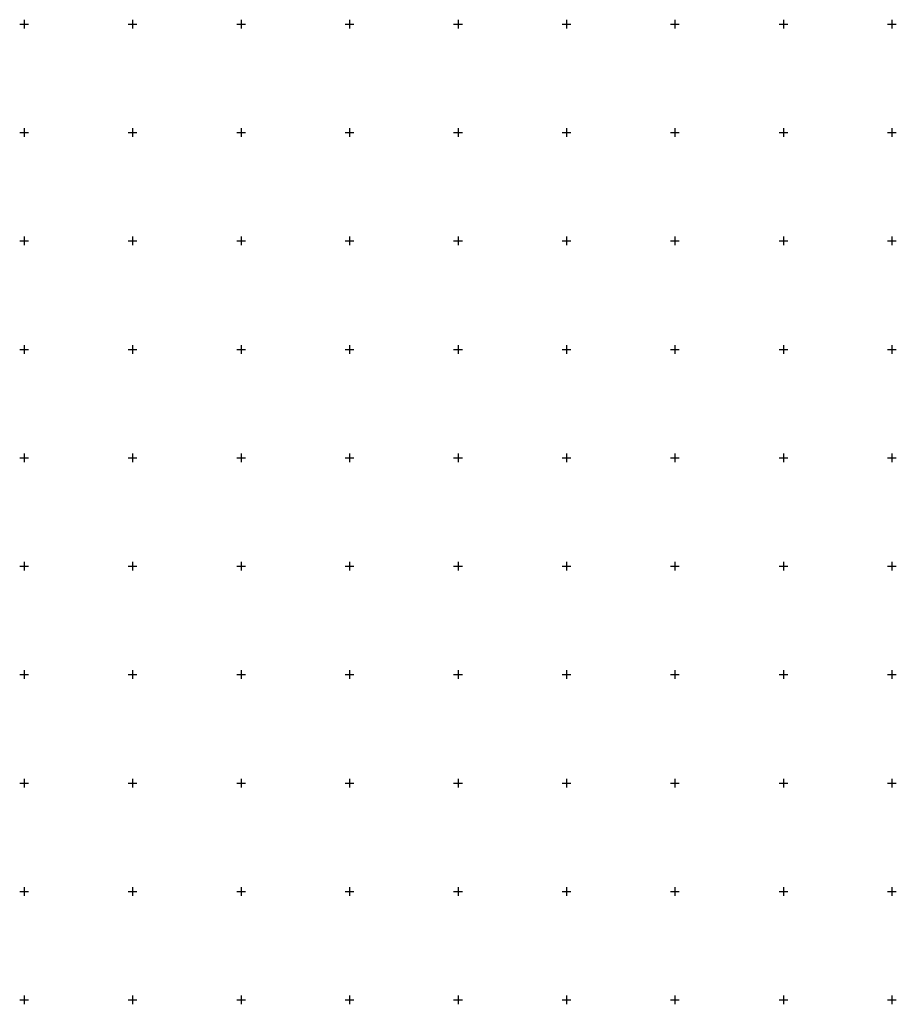
# Model space of a CAD drawing. Units: metres. Extents: x 0 to 557403, y 0 to 6585864.
# Drawn here: x 550448 to 550852, y 6580848 to 6581302 of the extents above; entities that cross this region are included whole.
import ezdxf

# ---------------------------------------------------------------- set-up
doc = ezdxf.new("R2010")
doc.units = ezdxf.units.M
doc.layers.get('0').update_dxf_attribs({"lineweight": 9})
doc.layers.add('-GEODEESIA', color=7, linetype='Continuous', lineweight=9)
doc.layers.add('12207-GEO-1_must$0$vork', color=7, linetype='Continuous')

# ---------------------------------------------------------------- blocks, each defined once
blk = doc.blocks.new('12207-GEO-1_must$0$VKORIS')
at = {"color": 0, "linetype": 'Continuous'}
for p, q in [((-4, 0), (4, 0)), ((0, 4), (0, -4))]:
    blk.add_line(p, q, dxfattribs=at)
blk = doc.blocks.new('12207-GEO-1_must')
at = {"layer": '12207-GEO-1_must$0$vork', "ltscale": 0.5, "xscale": 0.5, "yscale": 0.5, "zscale": 0.5}
for p in [(550450, 6581300), (550500, 6581300), (550550, 6581300), (550600, 6581300), (550650, 6581300), (550700, 6581300), (550750, 6581300), (550800, 6581300), (550850, 6581300), (550450, 6581250), (550500, 6581250), (550550, 6581250), (550600, 6581250), (550650, 6581250), (550700, 6581250), (550750, 6581250), (550800, 6581250), (550850, 6581250), (550450, 6581200), (550500, 6581200), (550550, 6581200), (550600, 6581200), (550650, 6581200), (550700, 6581200), (550750, 6581200), (550800, 6581200), (550850, 6581200), (550450, 6581150), (550500, 6581150), (550550, 6581150), (550600, 6581150), (550650, 6581150), (550700, 6581150), (550750, 6581150), (550800, 6581150), (550850, 6581150), (550450, 6581100), (550500, 6581100), (550550, 6581100), (550600, 6581100), (550650, 6581100), (550700, 6581100), (550750, 6581100), (550800, 6581100), (550850, 6581100), (550450, 6581050), (550500, 6581050), (550550, 6581050), (550600, 6581050), (550650, 6581050), (550700, 6581050), (550750, 6581050), (550800, 6581050), (550850, 6581050), (550450, 6581000), (550500, 6581000), (550550, 6581000), (550600, 6581000), (550650, 6581000), (550700, 6581000), (550750, 6581000), (550800, 6581000), (550850, 6581000), (550450, 6580950), (550500, 6580950), (550550, 6580950), (550600, 6580950), (550650, 6580950), (550700, 6580950), (550750, 6580950), (550800, 6580950), (550850, 6580950), (550450, 6580900), (550500, 6580900), (550550, 6580900), (550600, 6580900), (550650, 6580900), (550700, 6580900), (550750, 6580900), (550800, 6580900), (550850, 6580900), (550450, 6580850), (550500, 6580850), (550550, 6580850), (550600, 6580850), (550650, 6580850), (550700, 6580850), (550750, 6580850), (550800, 6580850), (550850, 6580850)]:
    blk.add_blockref('12207-GEO-1_must$0$VKORIS', p, dxfattribs=at)

msp = doc.modelspace()

# ---------------------------------------------------------------- block references
at = {"layer": '-GEODEESIA', "ltscale": 0.5}
msp.add_blockref('12207-GEO-1_must', (0, 0), dxfattribs=at)

doc.saveas('drawing.dxf')
